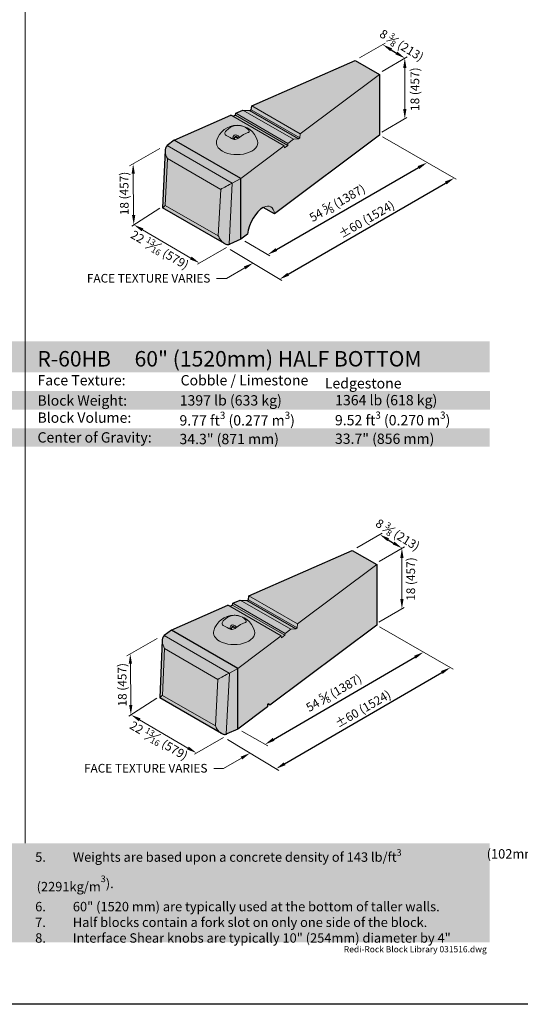
# Model space of a CAD drawing. Units: inches. Extents: x 0 to 102, y -41 to 14.
# Drawn here: x 21 to 25, y 0 to 8 of the extents above; entities that cross this region are included whole.
import ezdxf
from ezdxf import colors
from ezdxf.entities.mleader import LeaderData, LeaderLine
from ezdxf.math import Vec2, Vec3

# ---------------------------------------------------------------- set-up
doc = ezdxf.new("R2010")
doc.units = ezdxf.units.IN
doc.header["$MEASUREMENT"] = 0
doc.layers.get('Defpoints').update_dxf_attribs({"color": 60})
for name, color, linetype, lineweight in [('Blocks', 7, 'Continuous', 15), ('DIMENSION', 7, 'Continuous', 9), ('Notes', 7, 'Continuous', 15)]:
    doc.layers.add(name, color=color, linetype=linetype, lineweight=lineweight)
doc.layers.add('HATCH', color=7, linetype='Continuous', lineweight=25, true_color=0xe9eaeb)
doc.layers.add('PAGE', color=7, linetype='Continuous', lineweight=25, plot=False)
doc.layers.add('Titleblock', color=7, linetype='Continuous')
doc.styles.add('Arial', font='arial.ttf')
doc.styles.add('Century Gothic', font='GOTHIC.TTF')
doc.styles.get("Standard").update_dxf_attribs({"font": 'arial.ttf', "height": 0.07})
doc.dimstyles.get("Standard").update_dxf_attribs({"dimtxt": 0.07, "dimasz": 0.08, "dimexe": 0.18, "dimexo": 0.0625, "dimgap": 0.02, "dimtad": 1, "dimdec": 4, "dimzin": 0, "dimdsep": 46, "dimlunit": 5, "dimtxsty": 'Standard', "dimcen": 0.09, "dimse1": 1, "dimse2": 1, "dimclrt": 256, "dimadec": 0, "dimazin": 0, "dimtfac": 1.25, "dimtdec": 4, "dimtix": 1, "dimtofl": 0, "dimtmove": 0, "dimatfit": 3, "dimfxl": 1, "dimfrac": 1, "dimtolj": 1, "dimtzin": 0, "dimarcsym": 0})

# ---------------------------------------------------------------- blocks, each defined once
blk = doc.blocks.new('_None')
blk = doc.blocks.new('*D84')
at = {"layer": 'Defpoints', "color": 0, "transparency": 16777216}
for p in [(24.4661, 2.8425), (24.4661, 2.8425), (23.1867, 2.098)]:
    blk.add_point(p, dxfattribs=at)
at = {"layer": 'DIMENSION', "color": 0, "lineweight": -2, "transparency": 16777216}
blk.add_line((23.2558, 2.1382), (24.397, 2.8023), dxfattribs=at)
at = {"layer": 'DIMENSION', "color": 0, "transparency": 16777216}
for points in [[(24.3903, 2.8138), (24.4037, 2.7907), (24.4661, 2.8425)], [(23.2491, 2.1498), (23.2625, 2.1267), (23.1867, 2.098)]]:
    blk.add_solid(points, dxfattribs=at)
at = {"layer": 'DIMENSION', "transparency": 16777216, "insert": (23.7423, 2.5137), "char_height": 0.07, "attachment_point": 5, "rotation": 30.19529}
blk.add_mtext('\\A1;54 {\\H0.7x;\\S5#8;} (1387)', dxfattribs=at)
blk = doc.blocks.new('*D85')
at = {"layer": 'Defpoints', "color": 0, "transparency": 16777216}
for p in [(24.1135, 3.792), (24.2926, 3.6815), (24.2928, 3.6818)]:
    blk.add_point(p, dxfattribs=at)
at = {"layer": 'DIMENSION', "color": 0, "lineweight": -2, "transparency": 16777216}
blk.add_line((24.1814, 3.7498), (24.2245, 3.7234), dxfattribs=at)
at = {"layer": 'DIMENSION', "color": 0, "transparency": 16777216}
for points in [[(24.1884, 3.7612), (24.1745, 3.7385), (24.1133, 3.7917)], [(24.2314, 3.7347), (24.2175, 3.712), (24.2926, 3.6815)]]:
    blk.add_solid(points, dxfattribs=at)
at = {"layer": 'DIMENSION', "transparency": 16777216, "insert": (24.258, 3.7902), "char_height": 0.07, "attachment_point": 5, "rotation": 328.43525}
blk.add_mtext('\\A1;8 {\\H0.7x;\\S3#8;} (213)', dxfattribs=at)
blk = doc.blocks.new('*D86')
at = {"layer": 'Defpoints', "color": 0, "transparency": 16777216}
for p in [(24.6833, 2.7187), (24.6833, 2.7187), (23.2761, 1.9013)]:
    blk.add_point(p, dxfattribs=at)
at = {"layer": 'DIMENSION', "color": 0, "lineweight": -2, "transparency": 16777216}
blk.add_line((23.3453, 1.9414), (24.6141, 2.6785), dxfattribs=at)
at = {"layer": 'DIMENSION', "color": 0, "transparency": 16777216}
for points in [[(24.6074, 2.69), (24.6208, 2.667), (24.6833, 2.7187)], [(23.3386, 1.953), (23.352, 1.9299), (23.2761, 1.9013)]]:
    blk.add_solid(points, dxfattribs=at)
at = {"layer": 'DIMENSION', "transparency": 16777216, "insert": (23.977, 2.3846), "char_height": 0.07, "attachment_point": 5, "rotation": 30.15294}
blk.add_mtext('\\A1;%%P60 (1524)', dxfattribs=at)
blk = doc.blocks.new('*D87')
at = {"layer": 'Defpoints', "color": 0, "transparency": 16777216}
for p in [(24.4952, 6.7941), (24.4952, 6.7941), (23.2094, 6.0517)]:
    blk.add_point(p, dxfattribs=at)
at = {"layer": 'DIMENSION', "color": 0, "lineweight": -2, "transparency": 16777216}
blk.add_line((23.2787, 6.0917), (24.4259, 6.7541), dxfattribs=at)
at = {"layer": 'DIMENSION', "color": 0, "transparency": 16777216}
for points in [[(24.4192, 6.7656), (24.4326, 6.7425), (24.4952, 6.7941)], [(23.272, 6.1033), (23.2853, 6.0802), (23.2094, 6.0517)]]:
    blk.add_solid(points, dxfattribs=at)
at = {"layer": 'DIMENSION', "transparency": 16777216, "insert": (23.7702, 6.4678), "char_height": 0.07, "attachment_point": 5, "rotation": 30}
blk.add_mtext('\\A1;54 {\\H0.7x;\\S5#8;} (1387)', dxfattribs=at)
blk = doc.blocks.new('*D88')
at = {"layer": 'Defpoints', "color": 0, "transparency": 16777216}
for p in [(24.1369, 7.7469), (24.316, 7.6364), (24.3162, 7.6367)]:
    blk.add_point(p, dxfattribs=at)
at = {"layer": 'DIMENSION', "color": 0, "lineweight": -2, "transparency": 16777216}
blk.add_line((24.2048, 7.7047), (24.2478, 7.6783), dxfattribs=at)
at = {"layer": 'DIMENSION', "color": 0, "transparency": 16777216}
for points in [[(24.2118, 7.7161), (24.1978, 7.6933), (24.1366, 7.7466)], [(24.2548, 7.6896), (24.2409, 7.6669), (24.316, 7.6364)]]:
    blk.add_solid(points, dxfattribs=at)
at = {"layer": 'DIMENSION', "transparency": 16777216, "insert": (24.2899, 7.7411), "char_height": 0.07, "attachment_point": 5, "rotation": 328.43525}
blk.add_mtext('\\A1;8 {\\H0.7x;\\S3#8;} (213)', dxfattribs=at)
blk = doc.blocks.new('*D89')
at = {"layer": 'Defpoints', "color": 0, "transparency": 16777216}
for p in [(24.714, 6.6693), (24.714, 6.6693), (23.3052, 5.8528)]:
    blk.add_point(p, dxfattribs=at)
at = {"layer": 'DIMENSION', "color": 0, "lineweight": -2, "transparency": 16777216}
blk.add_line((23.3744, 5.8929), (24.6448, 6.6292), dxfattribs=at)
at = {"layer": 'DIMENSION', "color": 0, "transparency": 16777216}
for points in [[(24.6381, 6.6407), (24.6515, 6.6177), (24.714, 6.6693)], [(23.3677, 5.9045), (23.3811, 5.8814), (23.3052, 5.8528)]]:
    blk.add_solid(points, dxfattribs=at)
at = {"layer": 'DIMENSION', "transparency": 16777216, "insert": (24.0066, 6.3355), "char_height": 0.07, "attachment_point": 5, "rotation": 30.09483}
blk.add_mtext('\\A1;%%P60 (1524)', dxfattribs=at)

msp = doc.modelspace()

# ---------------------------------------------------------------- hatches: boundary and pattern name
at = {"layer": 'HATCH'}
h = msp.add_hatch(color=256, dxfattribs=at)
h.dxf.hatch_style = 1
h.paths.add_polyline_path([(19.79933, 7.94036), (20.53828, 7.51373), (20.53828, 7.02383), (19.69621, 6.38562), (19.60598, 6.43771), (19.58157, 6.42096), (19.5495, 6.38761), (19.52377, 6.34976), (19.49984, 6.30015), (19.48547, 6.2544), (19.47964, 6.22147), (19.42487, 6.17996), (19.35371, 6.13899), (19.33338, 6.13476), (19.31964, 6.13703), (19.28554, 6.15562), (18.24319, 6.75577), (18.26576, 7.22134), (18.26839, 7.23927), (18.27372, 7.25301), (18.28232, 7.26434), (18.2877, 7.26856), (18.33769, 7.29754), (18.79545, 7.49886), (18.81217, 7.4892), (18.8337, 7.49867), (18.83492, 7.51337), (18.89391, 7.53931), (18.94742, 7.53508), (18.9608, 7.54096), (18.9645, 7.57321)])
h.paths.add_polyline_path([(23.91462, 7.61862), (24.11207, 7.50462), (24.11207, 7.01472), (23.26525, 6.38095), (23.17438, 6.43341), (23.14754, 6.41487), (23.11675, 6.38263), (23.09668, 6.35422), (23.07423, 6.31226), (23.05535, 6.25984), (23.04713, 6.2177), (22.99068, 6.17545), (22.89638, 6.13473), (22.87929, 6.13377), (22.85883, 6.1415), (22.36048, 6.4293), (22.38093, 6.89432), (22.38251, 6.90677), (22.38575, 6.9168), (22.39604, 6.93062), (22.45446, 6.97494), (22.91074, 7.17711), (22.92746, 7.16745), (22.94899, 7.17692), (22.95021, 7.19162), (23.0092, 7.21756), (23.06271, 7.21333), (23.07609, 7.21921), (23.07979, 7.25146)])
h.paths.add_polyline_path([(23.89125, 3.66373), (24.0887, 3.54973), (24.0887, 3.05983), (23.2256, 2.41388), (23.21109, 2.42541), (23.20827, 2.40091), (22.96731, 2.22056), (22.873, 2.17984), (22.84143, 2.1835), (22.82499, 2.1937), (22.33717, 2.4743), (22.35813, 2.92429), (22.35756, 2.93944), (22.36226, 2.96165), (22.37096, 2.97672), (22.39743, 2.99452), (22.42961, 3.0209), (22.88737, 3.22222), (22.90409, 3.21257), (22.92562, 3.22203), (22.92684, 3.23673), (22.98583, 3.26268), (23.03934, 3.25844), (23.05272, 3.26432), (23.05642, 3.29657)])
h.paths.add_polyline_path([(19.78001, 3.98122), (20.51896, 3.55459), (20.51896, 3.06469), (19.40555, 2.22081), (19.33778, 2.18169), (19.31151, 2.17578), (19.29193, 2.18083), (19.26622, 2.19647), (18.22387, 2.79662), (18.24644, 3.2622), (18.25086, 3.2859), (18.25623, 3.29696), (18.26565, 3.30747), (18.27002, 3.31045), (18.31837, 3.33839), (18.77613, 3.53971), (18.79285, 3.53006), (18.81438, 3.53953), (18.8156, 3.55423), (18.87459, 3.58017), (18.9281, 3.57593), (18.94148, 3.58182), (18.94518, 3.61406)])
at = {"layer": 'HATCH', "true_color": 0x00a4d9}
h = msp.add_hatch(color=142, dxfattribs=at)
h.dxf.hatch_style = 1
h.paths.add_polyline_path([(17.5, 5.10029), (25, 5.10003), (25, 5.35003), (17.50037, 5.35003)])
at = {"layer": 'HATCH'}
h = msp.add_hatch(color=256, dxfattribs=at)
h.dxf.hatch_style = 1
h.paths.add_polyline_path([(17.50398, 4.80003), (25.00398, 4.80003), (25.00398, 4.95003), (17.50398, 4.95003)])
h.paths.add_polyline_path([(17.5, 4.50003), (25, 4.50003), (25, 4.65003), (17.5, 4.65003)])
h = msp.add_hatch(color=256, dxfattribs=at)
h.dxf.hatch_style = 1
h.paths.add_polyline_path([(17.5, 1.29995), (25, 1.29995), (25, 0.5), (17.5, 0.5)])

# ---------------------------------------------------------------- linework, layer by layer
at = {"layer": 'Blocks', "linetype": 'Continuous', "lineweight": 30, "extrusion": (1.66533e-16, 0.816497, 0.57735)}
for p, q in [((23.07979, 7.25146), (23.91462, 7.61862)), ((23.91462, 7.61862), (24.11207, 7.50462)), ((24.11207, 7.50462), (24.11207, 7.01472)), ((23.07609, 7.21921), (23.07979, 7.25146)), ((22.45298, 6.97579), (22.91074, 7.17711)), ((22.92746, 7.16745), (22.91074, 7.17711)), ((22.92746, 7.16745), (22.94899, 7.17692)), ((22.94899, 7.17692), (22.95021, 7.19162)), ((22.95021, 7.19162), (23.0092, 7.21756)), ((23.0092, 7.21756), (23.06271, 7.21333)), ((23.06271, 7.21333), (23.07609, 7.21921)), ((24.11207, 7.01472), (23.26397, 6.37999)), ((22.99068, 6.66535), (22.45298, 6.97579)), ((22.45298, 6.97382), (22.45298, 6.97579)), ((22.99068, 6.17545), (22.99068, 6.66535)), ((23.26397, 6.37999), (23.1731, 6.43245)), ((23.04585, 6.21674), (22.99068, 6.17545)), ((23.05642, 3.29657), (23.89125, 3.66373)), ((23.89125, 3.66373), (24.0887, 3.54973)), ((24.0887, 3.54973), (24.0887, 3.05983)), ((22.92684, 3.23673), (22.98583, 3.26268)), ((22.98583, 3.26268), (23.03934, 3.25844)), ((23.03934, 3.25844), (23.05272, 3.26432)), ((23.05272, 3.26432), (23.05642, 3.29657)), ((22.42961, 3.0209), (22.88737, 3.22222)), ((22.90409, 3.21257), (22.88737, 3.22222)), ((22.90409, 3.21257), (22.92562, 3.22203)), ((22.92562, 3.22203), (22.92684, 3.23673)), ((22.42961, 3.01893), (22.42961, 3.0209)), ((22.96731, 2.71046), (22.43108, 3.02005)), ((24.0887, 3.05983), (23.2256, 2.41388)), ((22.96731, 2.22056), (22.96731, 2.71046)), ((23.20827, 2.40091), (22.96731, 2.22056)), ((23.21109, 2.42541), (23.20827, 2.41957)), ((23.20827, 2.41957), (23.20827, 2.40091)), ((23.2256, 2.41388), (23.2099, 2.42294)), ((23.2256, 2.41703), (23.21109, 2.42541)), ((23.2256, 2.41388), (23.2256, 2.41703))]:
    msp.add_line(p, q, dxfattribs=at)
at = {"layer": 'Blocks', "linetype": 'Continuous', "extrusion": (1.66533e-16, 0.816497, 0.57735)}
for p, q in [((23.47157, 7.02526), (24.11207, 7.50462)), ((23.46874, 6.99252), (23.47157, 7.02526)), ((22.99068, 6.66535), (22.45446, 6.97494)), ((22.99068, 6.66535), (23.34188, 6.92819)), ((23.34188, 6.92819), (23.343, 6.91202)), ((23.343, 6.91202), (23.37123, 6.93315)), ((23.37123, 6.93315), (23.37216, 6.94801)), ((23.37216, 6.94801), (23.41742, 6.98188)), ((23.41742, 6.98188), (23.45847, 6.98484)), ((23.45847, 6.98484), (23.46874, 6.99252)), ((22.99068, 6.17545), (22.99068, 6.66535)), ((23.4482, 3.07037), (24.0887, 3.54973)), ((22.96731, 2.71046), (22.42961, 3.0209)), ((23.34879, 2.99312), (23.39405, 3.02699)), ((23.39405, 3.02699), (23.4351, 3.02995)), ((23.4351, 3.02995), (23.44537, 3.03763)), ((23.44537, 3.03763), (23.4482, 3.07037)), ((22.96731, 2.71046), (23.31851, 2.9733)), ((23.31851, 2.9733), (23.31963, 2.95713)), ((23.31963, 2.95713), (23.34786, 2.97826)), ((23.34786, 2.97826), (23.34879, 2.99312)), ((22.96731, 2.22056), (22.96731, 2.71046))]:
    msp.add_line(p, q, dxfattribs=at)
at = {"layer": 'Blocks', "linetype": 'Continuous', "lineweight": 15, "extrusion": (1.66533e-16, 0.816497, 0.57735)}
for p, q in [((23.07979, 7.25146), (23.47157, 7.02526)), ((23.34188, 6.92819), (22.92746, 7.16745)), ((23.37123, 6.93315), (22.94899, 7.17692)), ((23.37216, 6.94801), (22.95021, 7.19162)), ((23.41742, 6.98188), (23.0092, 7.21756)), ((23.45847, 6.98484), (23.06271, 7.21333)), ((23.46874, 6.99252), (23.07609, 7.21921)), ((22.92798, 6.98807), (22.92275, 6.98504)), ((22.92845, 6.99232), (22.92842, 6.99203)), ((22.92847, 6.99285), (22.92845, 6.99224)), ((22.94092, 6.99135), (22.94084, 6.99065)), ((22.94096, 6.99247), (22.94093, 6.99152)), ((23.39405, 3.02699), (22.98583, 3.26268)), ((23.4351, 3.02995), (23.03934, 3.25844)), ((23.44537, 3.03763), (23.05272, 3.26432)), ((23.05642, 3.29657), (23.4482, 3.07037)), ((23.31851, 2.9733), (22.90409, 3.21257)), ((23.34786, 2.97826), (22.92562, 3.22203)), ((23.34879, 2.99312), (22.92684, 3.23673)), ((22.90461, 3.03318), (22.89938, 3.03016)), ((22.90508, 3.03743), (22.90505, 3.03714)), ((22.9051, 3.03796), (22.90508, 3.03735)), ((22.91755, 3.03647), (22.91747, 3.03576)), ((22.91759, 3.03758), (22.91756, 3.03663))]:
    msp.add_line(p, q, dxfattribs=at)
at = {"layer": 'Blocks', "linetype": 'Continuous', "lineweight": 15, "extrusion": (6.10623e-16, 0.816497, 0.57735)}
for p, q in [((22.92103, 6.62752), (22.39604, 6.93062)), ((22.38205, 6.44859), (22.39867, 6.82655)), ((22.39867, 6.82655), (22.82951, 6.5778)), ((22.89638, 6.13473), (22.92236, 6.62822)), ((22.92236, 6.62822), (22.99068, 6.66535)), ((22.82951, 6.5778), (22.8097, 6.20169)), ((22.8097, 6.20169), (22.38205, 6.44859)), ((22.89766, 2.67263), (22.37267, 2.97573)), ((22.35868, 2.4937), (22.3753, 2.87166)), ((22.3753, 2.87166), (22.80614, 2.62292)), ((22.89899, 2.67334), (22.96731, 2.71046)), ((22.80614, 2.62292), (22.78633, 2.2468)), ((22.873, 2.17984), (22.89899, 2.67334)), ((22.78633, 2.2468), (22.35868, 2.4937))]:
    msp.add_line(p, q, dxfattribs=at)
at = {"layer": 'Blocks', "linetype": 'Continuous', "lineweight": 30, "extrusion": (6.10623e-16, 0.816497, 0.57735)}
for p, q in [((22.45446, 6.97494), (22.39713, 6.93146)), ((22.38093, 6.89432), (22.36048, 6.4293)), ((22.85883, 6.1415), (22.36054, 6.42919)), ((22.99068, 6.17545), (22.90179, 6.13678)), ((22.43108, 3.02005), (22.37376, 2.97658)), ((22.35756, 2.93944), (22.33711, 2.47441)), ((22.83546, 2.18661), (22.33717, 2.4743)), ((22.96731, 2.22056), (22.87842, 2.18189))]:
    msp.add_line(p, q, dxfattribs=at)
at = {"layer": 'Blocks', "linetype": 'Continuous', "lineweight": 15}
for centre in [(22.96122, 6.92391), (22.93784, 2.96902)]:
    msp.add_arc(centre, 0.17083, 15.595635, 164.404365, dxfattribs=at)
for centre, major_axis, ratio, start_param, end_param in [((22.93258, 6.93385), (-0.05436, -0.1566), 0.67909, 3.4810598, 4.1334053), ((22.97865, 6.92493), (0.00994, -0.16839), 0.7631554, 2.4910333, 2.8604235), ((22.94378, 6.9048), (-0.12459, 0.11371), 0.2902766, 5.1753614, 5.5447516), ((22.95896, 6.97126), (-0.04227, -0.00313), 0.6217311, 4.5615281, 5.1023809), ((22.98985, 6.90078), (-0.10415, -0.12896), 0.4533249, 3.6816164, 4.3339618), ((22.96122, 6.95452), (0.16667, 0), 0.5773503, 2.9818147, 3.9269908), ((22.96122, 6.95452), (0.16667, 0), 0.5773503, 3.9269908, 6.4429633), ((22.93463, 6.99134), (0.00621, -0.00069), 0.5385981, 3.1415927, 5.7004085), ((22.93463, 6.99134), (0.00621, -0.00067), 0.5417721, 3.1388502, 5.69881), ((22.93469, 6.99188), (0.00624, -0.00044), 0.5685201, 6.2603725, 6.3059982), ((22.44574, 6.8506), (-0.04544, 0.08285), 0.559167, 0.9371543, 1.5544979), ((22.87657, 6.60186), (0.06872, 0.0373), 0.0227487, 0.8548401, 2.3128237), ((22.87952, 6.65798), (-0.06681, -0.00371), 0.6078889, 2.2069032, 2.2325818), ((22.38617, 5.49596), (-0.00548, 0.95302), 0.0493198, 6.2543394, 6.394187), ((22.80558, 5.25382), (0.00277, 0.94826), 0.0498167, 6.1147775, 6.2546251), ((22.90921, 2.97896), (0.05436, 0.1566), 0.67909, 0.3394672, 0.9918127), ((22.95528, 2.97005), (-0.00994, 0.16839), 0.7631554, -0.6505594, -0.2811691), ((22.92041, 2.94991), (-0.12459, 0.11371), 0.2902766, -1.1078239, -0.7384337), ((22.91126, 3.03645), (-0.00621, 0.00069), 0.5385981, 0, 2.5588159), ((22.91126, 3.03645), (-0.00621, 0.00067), 0.5417721, -0.0027424, 2.5572173), ((22.93559, 3.01637), (0.04227, 0.00313), 0.6217311, 1.4199355, 1.9607882), ((22.96648, 2.94589), (0.10415, 0.12896), 0.4533249, 0.5400237, 1.1923692), ((22.93784, 2.99964), (0.16667, 0), 0.5773503, 2.9818147, 3.9269908), ((22.93784, 2.99964), (-0.16667, 0), 0.5773503, 0.7853982, 3.3013706), ((22.42236, 2.89571), (-0.04544, 0.08285), 0.559167, 0.9371543, 1.5544979), ((22.8532, 2.64697), (0.06872, 0.0373), 0.0227487, 0.8548401, 2.3128237), ((22.85615, 2.70309), (0.06681, 0.00371), 0.6078889, -0.9346895, -0.9090108), ((22.3628, 1.54108), (-0.00548, 0.95302), 0.0493198, -0.0288459, 0.1110017), ((22.78221, 1.29893), (0.00277, 0.94826), 0.0498167, -0.1684078, -0.0285602)]:
    msp.add_ellipse(centre, major_axis=major_axis, ratio=ratio, start_param=start_param, end_param=end_param, dxfattribs=at)
at = {"layer": 'Blocks', "linetype": 'Continuous', "lineweight": 30}
for centre, major_axis, ratio, start_param, end_param in [((22.44574, 6.8506), (-0.04544, 0.08285), 0.559167, 0.0965143, 0.9371543), ((22.44822, 6.907), (-0.06677, -0.00372), 0.6085779, 5.548921, 5.5745997), ((23.15491, 6.27425), (0.07421, 0.1642), 0.4991549, 6.8537491, 8.4245454), ((22.90417, 6.19231), (-0.03808, -0.05489), 0.6252415, 0.6847479, 0.7908727), ((22.42236, 2.89571), (-0.04544, 0.08285), 0.559167, 0.0965143, 0.9371543), ((22.42484, 2.95211), (0.06677, 0.00372), 0.6085779, 2.4073283, 2.433007), ((22.8808, 2.23742), (0.03808, 0.05489), 0.6252415, 3.8263405, 3.9324653)]:
    msp.add_ellipse(centre, major_axis=major_axis, ratio=ratio, start_param=start_param, end_param=end_param, dxfattribs=at)
at = {"layer": 'Blocks', "linetype": 'Continuous'}
msp.add_ellipse((23.15491, 6.27425), major_axis=(0.07421, 0.1642), ratio=0.4991549, start_param=5.6134091, end_param=6.8537491, dxfattribs=at)
at = {"layer": 'Blocks', "linetype": 'Continuous', "lineweight": 15}
for points, knots in [([(22.94843, 7.0938), (22.95182, 7.0943), (22.95598, 7.09462), (22.96558, 7.09476), (22.97112, 7.09453), (22.97634, 7.09407), (22.98155, 7.09361), (22.98713, 7.09285), (22.99692, 7.09099), (23.00121, 7.08992), (23.00476, 7.08882)], [-0.894688, -0.894688, -0.894688, -0.894688, -0.4723198, -0.4723198, 0, 0, 0, 0.471263, 0.471263, 0.8927373, 0.8927373, 0.8927373, 0.8927373]), ([(22.87386, 7.01324), (22.87081, 7.01464), (22.86819, 7.01666), (22.86433, 7.02195), (22.86329, 7.02533), (22.86324, 7.02877), (22.86319, 7.03222), (22.86412, 7.03619), (22.86779, 7.0437), (22.87033, 7.04725), (22.87331, 7.05043)], [-0.8927373, -0.8927373, -0.8927373, -0.8927373, -0.471263, -0.471263, 0, 0, 0, 0.4723198, 0.4723198, 0.894688, 0.894688, 0.894688, 0.894688]), ([(22.98042, 6.9977), (22.97996, 6.99831), (22.97948, 6.99891), (22.9761, 7.00305), (22.9729, 7.00622), (22.96609, 7.01149), (22.96248, 7.01359), (22.95518, 7.01631), (22.95148, 7.01698), (22.94479, 7.01652), (22.94178, 7.01563), (22.93678, 7.01267), (22.93475, 7.01074), (22.9314, 7.006), (22.93018, 7.00313), (22.92885, 6.99777), (22.92854, 6.99535), (22.92847, 6.99285)], [1.0039887, 1.0039887, 1.0039887, 1.0039887, 1.0606798, 1.0606798, 1.4015505, 1.4015505, 1.7459702, 1.7459702, 2.0804992, 2.0804992, 2.3630454, 2.3630454, 2.6169829, 2.6169829, 2.8968839, 2.8968839, 3.1069337, 3.1069337, 3.1069337, 3.1069337]), ([(22.97076, 6.98975), (22.96929, 6.99172), (22.96771, 6.99355), (22.96393, 6.99737), (22.96169, 6.99921), (22.95738, 7.00202), (22.95531, 7.003), (22.9516, 7.00417), (22.94997, 7.00435), (22.94704, 7.00414), (22.94588, 7.00367), (22.9441, 7.00227), (22.94341, 7.00147), (22.94201, 6.99892), (22.94138, 6.99694), (22.94103, 6.99384), (22.94098, 6.99317), (22.94096, 6.99247)], [0.9900368, 0.9900368, 0.9900368, 0.9900368, 1.2117655, 1.2117655, 1.5061134, 1.5061134, 1.7942363, 1.7942363, 2.0840948, 2.0840948, 2.4389823, 2.4389823, 2.6935647, 2.6935647, 3.0209107, 3.0209107, 3.1069337, 3.1069337, 3.1069337, 3.1069337]), ([(23.04857, 7.06352), (23.05162, 7.06082), (23.05424, 7.05789), (23.05811, 7.05188), (23.05914, 7.04881), (23.05919, 7.04623), (23.05924, 7.04365), (23.05831, 7.04122), (23.05464, 7.03766), (23.0521, 7.03641), (23.04912, 7.03567)], [-0.8927373, -0.8927373, -0.8927373, -0.8927373, -0.471263, -0.471263, 0, 0, 0, 0.4723198, 0.4723198, 0.894688, 0.894688, 0.894688, 0.894688]), ([(22.97401, 6.9923), (22.97061, 6.98936), (22.96645, 6.98674), (22.95685, 6.98264), (22.95131, 6.98134), (22.94609, 6.98094), (22.94088, 6.98054), (22.9353, 6.98097), (22.92551, 6.98357), (22.92122, 6.98554), (22.91767, 6.98795)], [-0.894688, -0.894688, -0.894688, -0.894688, -0.4723198, -0.4723198, 0, 0, 0, 0.4712492, 0.4712492, 0.8927368, 0.8927368, 0.8927368, 0.8927368]), ([(22.36054, 6.42919), (22.36034, 6.42931), (22.36066, 6.42971), (22.36226, 6.4311), (22.36368, 6.43217), (22.36714, 6.43473), (22.36918, 6.43621), (22.37223, 6.43882), (22.37323, 6.43973), (22.3746, 6.44144), (22.37504, 6.44206), (22.37545, 6.44292), (22.37549, 6.443), (22.37552, 6.44309)], [14.170699, 14.170699, 14.170699, 14.170699, 14.6821291, 14.6821291, 15.2773405, 15.2773405, 15.8725518, 15.8725518, 16.1701575, 16.1701575, 16.3189603, 16.3189603, 16.3342847, 16.3342847, 16.3342847, 16.3342847]), ([(22.81623, 6.18864), (22.81627, 6.18852), (22.81631, 6.18839), (22.81673, 6.18706), (22.81721, 6.1859), (22.81885, 6.18245), (22.82016, 6.1802), (22.82458, 6.17328), (22.82812, 6.16859), (22.83621, 6.15935), (22.84075, 6.15484), (22.84653, 6.15004), (22.84744, 6.1493), (22.84836, 6.14859)], [1.5015199, 1.5015199, 1.5015199, 1.5015199, 1.5168443, 1.5168443, 1.6656472, 1.6656472, 1.9632528, 1.9632528, 2.5584642, 2.5584642, 3.1536755, 3.1536755, 3.2636428, 3.2636428, 3.2636428, 3.2636428]), ([(22.92505, 3.13891), (22.92845, 3.13941), (22.93261, 3.13973), (22.94221, 3.13988), (22.94775, 3.13964), (22.95297, 3.13918), (22.95818, 3.13872), (22.96376, 3.13796), (22.97355, 3.1361), (22.97784, 3.13504), (22.98139, 3.13393)], [-0.894688, -0.894688, -0.894688, -0.894688, -0.4723198, -0.4723198, 0, 0, 0, 0.471263, 0.471263, 0.8927373, 0.8927373, 0.8927373, 0.8927373]), ([(23.0252, 3.10863), (23.02825, 3.10593), (23.03087, 3.103), (23.03473, 3.09699), (23.03577, 3.09392), (23.03582, 3.09135), (23.03587, 3.08877), (23.03494, 3.08633), (23.03127, 3.08277), (23.02873, 3.08152), (23.02575, 3.08078)], [-0.8927373, -0.8927373, -0.8927373, -0.8927373, -0.471263, -0.471263, 0, 0, 0, 0.4723198, 0.4723198, 0.894688, 0.894688, 0.894688, 0.894688]), ([(22.85049, 3.05835), (22.84744, 3.05975), (22.84482, 3.06178), (22.84095, 3.06706), (22.83992, 3.07044), (22.83987, 3.07388), (22.83982, 3.07733), (22.84075, 3.0813), (22.84442, 3.08881), (22.84696, 3.09237), (22.84994, 3.09555)], [-0.8927373, -0.8927373, -0.8927373, -0.8927373, -0.471263, -0.471263, 0, 0, 0, 0.4723198, 0.4723198, 0.894688, 0.894688, 0.894688, 0.894688]), ([(22.95063, 3.03741), (22.94724, 3.03447), (22.94308, 3.03185), (22.93348, 3.02776), (22.92794, 3.02645), (22.92272, 3.02605), (22.91751, 3.02565), (22.91193, 3.02608), (22.90214, 3.02868), (22.89785, 3.03065), (22.8943, 3.03306)], [-0.894688, -0.894688, -0.894688, -0.894688, -0.4723198, -0.4723198, 0, 0, 0, 0.4712492, 0.4712492, 0.8927368, 0.8927368, 0.8927368, 0.8927368]), ([(22.95705, 3.04281), (22.95659, 3.04342), (22.95611, 3.04402), (22.95273, 3.04816), (22.94953, 3.05133), (22.94272, 3.0566), (22.93911, 3.0587), (22.93181, 3.06142), (22.92811, 3.06209), (22.92142, 3.06163), (22.91841, 3.06075), (22.91341, 3.05778), (22.91138, 3.05585), (22.90803, 3.05111), (22.90681, 3.04825), (22.90548, 3.04288), (22.90517, 3.04046), (22.9051, 3.03796)], [1.0039887, 1.0039887, 1.0039887, 1.0039887, 1.0606798, 1.0606798, 1.4015505, 1.4015505, 1.7459702, 1.7459702, 2.0804992, 2.0804992, 2.3630454, 2.3630454, 2.6169829, 2.6169829, 2.8968839, 2.8968839, 3.1069337, 3.1069337, 3.1069337, 3.1069337]), ([(22.94739, 3.03486), (22.94592, 3.03683), (22.94434, 3.03866), (22.94056, 3.04248), (22.93832, 3.04432), (22.93401, 3.04713), (22.93194, 3.04811), (22.92823, 3.04928), (22.9266, 3.04946), (22.92367, 3.04925), (22.92251, 3.04878), (22.92073, 3.04738), (22.92004, 3.04659), (22.91864, 3.04403), (22.91801, 3.04205), (22.91766, 3.03896), (22.91761, 3.03828), (22.91759, 3.03758)], [0.9900368, 0.9900368, 0.9900368, 0.9900368, 1.2117655, 1.2117655, 1.5061134, 1.5061134, 1.7942363, 1.7942363, 2.0840948, 2.0840948, 2.4389823, 2.4389823, 2.6935647, 2.6935647, 3.0209107, 3.0209107, 3.1069337, 3.1069337, 3.1069337, 3.1069337]), ([(22.33717, 2.4743), (22.33697, 2.47442), (22.33729, 2.47483), (22.33889, 2.47621), (22.34031, 2.47728), (22.34377, 2.47985), (22.34581, 2.48132), (22.34886, 2.48393), (22.34986, 2.48484), (22.35123, 2.48655), (22.35167, 2.48717), (22.35208, 2.48803), (22.35212, 2.48811), (22.35215, 2.4882)], [14.170699, 14.170699, 14.170699, 14.170699, 14.6821291, 14.6821291, 15.2773405, 15.2773405, 15.8725518, 15.8725518, 16.1701575, 16.1701575, 16.3189603, 16.3189603, 16.3342847, 16.3342847, 16.3342847, 16.3342847]), ([(22.79286, 2.23375), (22.7929, 2.23363), (22.79293, 2.2335), (22.79335, 2.23217), (22.79384, 2.23101), (22.79548, 2.22756), (22.79679, 2.22532), (22.80121, 2.2184), (22.80475, 2.2137), (22.81284, 2.20446), (22.81738, 2.19996), (22.82316, 2.19515), (22.82407, 2.19441), (22.82499, 2.1937)], [1.5015199, 1.5015199, 1.5015199, 1.5015199, 1.5168443, 1.5168443, 1.6656472, 1.6656472, 1.9632528, 1.9632528, 2.5584642, 2.5584642, 3.1536755, 3.1536755, 3.2636428, 3.2636428, 3.2636428, 3.2636428])]:
    msp.add_open_spline(points, degree=3, knots=knots, dxfattribs=at)
for points in [[(22.92742, 6.98316), (22.92777, 6.98611), (22.9281, 6.98906), (22.92842, 6.99201)], [(22.93974, 6.98085), (22.94012, 6.98413), (22.94049, 6.98739), (22.94084, 6.99065)], [(22.90405, 3.02827), (22.9044, 3.03123), (22.90473, 3.03418), (22.90505, 3.03712)], [(22.91637, 3.02597), (22.91675, 3.02924), (22.91712, 3.0325), (22.91747, 3.03576)]]:
    msp.add_open_spline(points, degree=3, dxfattribs=at)
at = {"layer": 'Blocks', "linetype": 'Continuous', "lineweight": 30}
for points in [[(22.84836, 6.14859), (22.85243, 6.14542), (22.85671, 6.14259), (22.86456, 6.13839), (22.86826, 6.13676), (22.87578, 6.13434), (22.8796, 6.13355), (22.88707, 6.13302), (22.89072, 6.13328), (22.89489, 6.13428), (22.89564, 6.13449), (22.89638, 6.13473)], [(22.82499, 2.1937), (22.82906, 2.19053), (22.83334, 2.1877), (22.84119, 2.1835), (22.84489, 2.18187), (22.85241, 2.17945), (22.85623, 2.17866), (22.8637, 2.17813), (22.86735, 2.17839), (22.87152, 2.1794), (22.87227, 2.17961), (22.873, 2.17984)]]:
    msp.add_open_spline(points, degree=3, knots=[3.2636428, 3.2636428, 3.2636428, 3.2636428, 3.7488868, 3.7488868, 4.1334861, 4.1334861, 4.5180854, 4.5180854, 4.9026847, 4.9026847, 4.9883484, 4.9883484, 4.9883484, 4.9883484], dxfattribs=at)
at = {"layer": 'DIMENSION'}
for p, q in [((23.95066, 7.63942), (24.15602, 7.75799)), ((24.13198, 7.53037), (24.3355, 7.64787)), ((24.31524, 7.22737), (24.31524, 7.55727)), ((24.12904, 7.03987), (24.33256, 7.15737)), ((24.1344, 7.00183), (24.72971, 6.66031)), ((22.33899, 6.90827), (22.09455, 6.76715)), ((22.12675, 6.37183), (22.1235, 6.70341)), ((22.33819, 6.42489), (22.11092, 6.2797)), ((22.19831, 6.25108), (22.58838, 6.02363)), ((23.02362, 6.15994), (23.22672, 6.04173)), ((22.87594, 6.1092), (22.64211, 5.9742)), ((22.90627, 6.09174), (23.32237, 5.84257)), ((23.92729, 3.68453), (24.13265, 3.8031)), ((24.10861, 3.57548), (24.31213, 3.69298)), ((24.29187, 3.27249), (24.29187, 3.60238)), ((24.10567, 3.08499), (24.30919, 3.20249)), ((24.11098, 3.04686), (24.70629, 2.70534)), ((22.31562, 2.95338), (22.07118, 2.81226)), ((22.10338, 2.41694), (22.10013, 2.74853)), ((22.31482, 2.47), (22.08755, 2.32481)), ((22.17494, 2.29619), (22.56501, 2.06874)), ((22.85257, 2.15432), (22.61874, 2.01932)), ((23.00025, 2.20505), (23.21014, 2.08543)), ((22.8829, 2.13685), (23.299, 1.88768))]:
    msp.add_line(p, q, dxfattribs=at)
for points in [[(24.30191, 7.55727), (24.32857, 7.55727), (24.31524, 7.63727)], [(24.30191, 7.22737), (24.32857, 7.22737), (24.31524, 7.14737)], [(22.13684, 6.70354), (22.11017, 6.70328), (22.12272, 6.78341)], [(22.14008, 6.37196), (22.11341, 6.3717), (22.12753, 6.29184)], [(22.20502, 6.26259), (22.19159, 6.23956), (22.1292, 6.29137)], [(22.5951, 6.03515), (22.58167, 6.01211), (22.65749, 5.98334)], [(24.27854, 3.60238), (24.3052, 3.60238), (24.29187, 3.68238)], [(24.27854, 3.27249), (24.3052, 3.27249), (24.29187, 3.19249)], [(22.11347, 2.74866), (22.0868, 2.7484), (22.09935, 2.82852)], [(22.11671, 2.41707), (22.09004, 2.41681), (22.10416, 2.33695)], [(22.18165, 2.30771), (22.16822, 2.28467), (22.10583, 2.33648)], [(22.57173, 2.08026), (22.5583, 2.05723), (22.63412, 2.02845)]]:
    msp.add_solid(points, dxfattribs=at)
at = {"layer": 'PAGE'}
msp.add_lwpolyline([(0, 11), (68, 11), (68, 0), (0, 0)], close=True, dxfattribs=at)
at = {"layer": 'Titleblock', "lineweight": 5}
msp.add_line((21.25, 1.29995), (21.25, 9.4), dxfattribs=at)

# ---------------------------------------------------------------- texts
at = {"layer": 'DIMENSION', "char_height": 0.07, "attachment_point": 5}
for s, insert, rotation in [('\\A1;18 (457)', (24.39635, 7.38643), 90), ('\\A1;18 (457)', (22.05032, 6.54479), 90.56022), ('\\A1;22 {\\H0.7x;\\S13#16;} (579)', (22.33752, 6.09011), 329.754553), ('\\A1;18 (457)', (24.36312, 3.4324), 90), ('\\A1;18 (457)', (22.03423, 2.57898), 90.56022), ('\\A1;22 {\\H0.7x;\\S13#16;} (579)', (22.32986, 2.12929), 329.754553)]:
    msp.add_mtext(s, dxfattribs=dict(at, insert=insert, rotation=rotation))
at = {"layer": 'Notes'}
note = msp.add_mtext_static_columns([''] * 2, width=3.4024949, gutter_width=0.22965, height=0.72905, dxfattribs=dict(at, insert=(17.7, 1.25236), char_height=0.076, attachment_point=1, style='Arial'))
for column, words in zip([note] + note.columns.linked_columns, ['\\A1;\\pi-0.152,l0.152,t0.152;1.^IUnits for dimensions are inches (mm), typical unless noted otherwise.\\P2.^IBlock production varies with each licensed Redi-Rock manufacturer. Confirm availability before Specifying or Ordering.\\P3.^ICenter of Gravity is measured from the back of block. \\P4.^IActual block volumes and weights may vary.  \\P', '\\A1;\\pi-0.152,l0.152,t0.152;5.^IWeights are based upon a concrete density of 143 lb/ft{\\H0.7x;\\S3^ ;} (2291kg{\\T0.9;/m\\H0.7x;\\S3^ ;}).\\P6.^I60" (1520 mm) are typically used at the bottom of taller walls.\\P7.^IHalf blocks contain a fork slot on only one side of the block. \\P8.^IInterface Shear knobs are typically 10" (254mm) diameter by 4" (102mm) tall. Smaller knob diameters are available. ']):
    column.text = words
at = {"layer": 'Titleblock', "insert": (21.35, 5.21041), "char_height": 0.125, "width": 3.4226169, "attachment_point": 4, "style": 'Century Gothic'}
msp.add_mtext('{\\fCentury Gothic|b1|i0|c0|p34;\\C255;\\c16777215;R-60HB     60" (1520mm) HALF BOTTOM}', dxfattribs=at)
at = {"layer": 'Titleblock', "attachment_point": 4, "line_spacing_factor": 0.9, "style": 'Arial'}
for s, insert, char_height, width in [('Face Texture:', (21.35046, 5.02642), 0.0833, 0.7725794), ('Cobble / Limestone', (22.50561, 5.02636), 0.0833, 1.3023023), ('\\pi0.08883;Ledgestone', (23.66203, 5.01246), 0.0833, 0.7725794), ('1364 lb (618 kg)', (23.75291, 4.86567), 0.08333, 0.9674952), ('Block Weight:', (21.35046, 4.86286), 0.0833, 0.7725794), ('1397 lb (633 kg)', (22.49828, 4.86401), 0.08333, 0.9674952), ('Block Volume:', (21.35046, 4.72451), 0.0833, 0.7725794), ('\\A1;9.77 ft{\\H0.7x;\\S3^ ;} (0.277 m{\\H0.7x;\\S3^ ;})', (22.49654, 4.71316), 0.08333, 1.0395486), ('\\A1;9.52 ft{\\H0.7x;\\S3^ ;} (0.270 m{\\H0.7x;\\S3^ ;})', (23.75117, 4.71466), 0.08333, 1.0395486), ('Center of Gravity:', (21.35046, 4.56511), 0.0833, 0.9705635), ('\\A1;34.3" (871 mm)', (22.49654, 4.56294), 0.08333, 1.9944836), ('\\A1;33.7" (856 mm)', (23.75117, 4.5651), 0.08333, 1.9944836), ('Redi-Rock Block Library 031516.dwg', (23.82314, 0.43793), 0.05, 1.3743422)]:
    msp.add_mtext(s, dxfattribs=dict(at, insert=insert, char_height=char_height, width=width))

# ---------------------------------------------------------------- dimensions: what is measured, and where the dimension line sits
at = {"layer": 'DIMENSION'}
for base, p1, p2, angle, text, override, picture, middle in [((24.316, 7.63639), (24.13685, 7.74692), (24.31621, 7.63673), 328.435246, '8 {\\H0.7x;\\S3#8;} (213)', {"dimtmove": 2}, '*D88', (24.28986, 7.74114)), ((24.49517, 6.79407), (23.2094, 6.05173), (24.49517, 6.79407), 30, '54 {\\H0.7x;\\S5#8;} (1387)', {"dimtoh": 1, "dimtofl": 1, "dimatfit": 1}, '*D87', (23.81014, 6.39857)), ((24.29263, 3.6815), (24.11348, 3.79203), (24.29284, 3.68184), 328.435246, '8 {\\H0.7x;\\S3#8;} (213)', {"dimtmove": 2}, '*D85', (24.25801, 3.79019)), ((24.46611, 2.8425), (23.1867, 2.098), (24.46611, 2.8425), 30.195294, '54 {\\H0.7x;\\S5#8;} (1387)', {"dimtoh": 1, "dimtofl": 1, "dimatfit": 1}, '*D84', (23.78243, 2.44466))]:
    dim = msp.add_linear_dim(base=base, p1=p1, p2=p2, angle=angle, text=text, dimstyle='Standard', override=override, dxfattribs=at)
    dim.commit()
    dim.dimension.update_dxf_attribs({"geometry": picture, "text_midpoint": middle, "dimtype": 161})
for base, p1, p2, angle, picture, middle in [((24.71402, 6.66932), (23.3052, 5.85282), (24.71402, 6.66932), 30.09483, '*D89', (24.03968, 6.2785)), ((24.68331, 2.71869), (23.27615, 1.90125), (24.68331, 2.71869), 30.152939, '*D86', (24.01011, 2.32762))]:
    dim = msp.add_linear_dim(base=base, p1=p1, p2=p2, angle=angle, text='%%P60 (1524)', dimstyle='Standard', dxfattribs=at)
    dim.commit()
    dim.dimension.update_dxf_attribs({"geometry": picture, "text_midpoint": middle, "dimtype": 161})

# ---------------------------------------------------------------- leaders
ml = msp.add_multileader_mtext('Standard', dxfattribs=at)
ml.set_content('FACE TEXTURE VARIES', color=256)
ml.set_leader_properties(color=256, linetype='ByLayer', lineweight=-1)
ml.build(insert=Vec2(0, 0))
ml.multileader.update_dxf_attribs({"text_right_attachment_type": 2, "dogleg_length": 0.08, "arrow_head_size": 0.08})
ctx = ml.context
ctx.base_point, ctx.char_height, ctx.arrow_head_size, ctx.landing_gap_size, ctx.plane_origin = Vec3(21.57885, 5.8598), 0.07, 0.08, 0.05, Vec3(23.05395, 5.96925)
ctx.right_attachment, ctx.text_align_type = 2, 2
notes = []
notes.append((ctx, [(0, (1, 1, 0), (22.87594, 5.8592), (-1, 0), 0.08, [(0, [(23.09244, 5.9842)], 0, [])])]))
ctx.mtext.insert, ctx.mtext.alignment, ctx.mtext.flow_direction = Vec3(22.74594, 5.8954), 3, 5
ml = msp.add_multileader_mtext('Standard', dxfattribs=at)
ml.set_content('\\A1;SHEAR KNOBS @ 23 (584) OC, TYP.', color=256)
ml.set_leader_properties(color=256, linetype='ByLayer', lineweight=-1)
ml.set_arrow_properties(name='NONE')
ml.build(insert=Vec2(0, 0))
ml.multileader.update_dxf_attribs({"dogleg_length": 0.06667, "arrow_head_size": 0.06667})
ctx = ml.context
ctx.base_point, ctx.char_height, ctx.arrow_head_size, ctx.landing_gap_size, ctx.plane_origin = Vec3(61.07085, 5.80592), 0.07, 0.06667, 0.04167, Vec3(58.81999, 5.6824)
ctx.text_align_type = 2
notes.append((ctx, [(0, (0, 0, 0), (0, 0), (1, 0), 1, [])]))
ctx.mtext.insert, ctx.mtext.width, ctx.mtext.defined_height, ctx.mtext.alignment, ctx.mtext.flow_direction = Vec3(61.79998, 5.84366), 0.8933873, 0.32369, 3, 5
ml = msp.add_multileader_mtext('Standard', dxfattribs=at)
ml.set_content('\\A1;SHEAR KNOBS @ 23 (584) OC, TYP.', color=256)
ml.set_leader_properties(color=256, linetype='ByLayer', lineweight=-1)
ml.set_arrow_properties(name='NONE')
ml.build(insert=Vec2(0, 0))
ml.multileader.update_dxf_attribs({"dogleg_length": 0.06667, "arrow_head_size": 0.06667})
ctx = ml.context
ctx.base_point, ctx.char_height, ctx.arrow_head_size, ctx.landing_gap_size, ctx.plane_origin = Vec3(47.38006, 5.73154), 0.07, 0.06667, 0.04167, Vec3(45.1292, 5.60802)
ctx.text_align_type = 2
notes.append((ctx, [(0, (0, 0, 0), (0, 0), (1, 0), 1, [])]))
ctx.mtext.insert, ctx.mtext.width, ctx.mtext.defined_height, ctx.mtext.alignment, ctx.mtext.flow_direction = Vec3(48.10919, 5.76928), 0.8933873, 0.32369, 3, 5
ml = msp.add_multileader_mtext('Standard', dxfattribs=at)
ml.set_content('FACE TEXTURE VARIES', color=256)
ml.set_leader_properties(color=256, linetype='ByLayer', lineweight=-1)
ml.build(insert=Vec2(0, 0))
ml.multileader.update_dxf_attribs({"text_right_attachment_type": 2, "dogleg_length": 0.08, "arrow_head_size": 0.08})
ctx = ml.context
ctx.base_point, ctx.char_height, ctx.arrow_head_size, ctx.landing_gap_size, ctx.plane_origin = Vec3(21.55548, 1.90491), 0.07, 0.08, 0.05, Vec3(23.20515, 1.91411)
ctx.right_attachment, ctx.text_align_type = 2, 2
notes.append((ctx, [(0, (1, 1, 0), (22.85257, 1.90432), (-1, 0), 0.08, [(0, [(23.06571, 2.02738)], 0, [])])]))
ctx.mtext.insert, ctx.mtext.alignment, ctx.mtext.flow_direction = Vec3(22.72257, 1.94051), 3, 5
for ctx, leaders in notes:
    for number, flags, end, landing, length, lines in leaders:
        leader = LeaderData()
        leader.index, (leader.has_last_leader_line, leader.has_dogleg_vector, leader.attachment_direction) = number, flags
        leader.last_leader_point, leader.dogleg_vector, leader.dogleg_length = Vec3(end), Vec3(landing), length
        for number, points, colour, breaks in lines:
            line = LeaderLine()
            line.index, line.vertices, line.color, line.breaks = number, Vec3.list(points), colors.encode_raw_color(colour), breaks
            leader.lines.append(line)
        ctx.leaders.append(leader)

doc.saveas('drawing.dxf')
